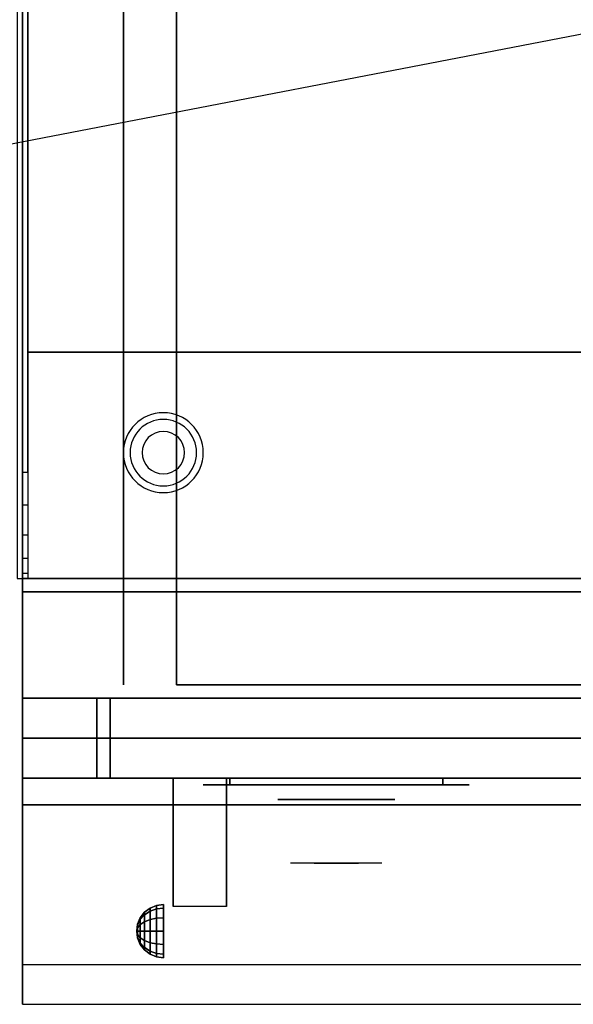
# Model space of a CAD drawing. Extents: x -96 to 96, y -18 to 18.
# Drawn here: x -12 to -2, y -18 to 0 of the extents above; entities that cross this region are included whole.
import ezdxf

# ---------------------------------------------------------------- set-up
doc = ezdxf.new("R2010")
doc.units = 0
doc.layers.get('DEFPOINTS').update_dxf_attribs({"linetype": 'CONTINUOUS'})
for name, color, linetype in [('3D', 254, 'CONTINUOUS'), ('3D-BLACK', 250, 'CONTINUOUS'), ('3D-CHROME', 254, 'CONTINUOUS'), ('3D-COLDROLL', 252, 'CONTINUOUS'), ('3D-FLAT', 7, 'CONTINUOUS'), ('3D-NON', 43, 'CONTINUOUS'), ('3D-VHC', 1, 'CONTINUOUS')]:
    doc.layers.add(name, color=color, linetype=linetype)

msp = doc.modelspace()

# ---------------------------------------------------------------- linework, layer by layer
at = {"layer": '3D'}
for centre, radius, start, end in [((-9.25, -8.135, 1.5), 0.75, 360, 180), ((-9.25, -8.135, 1.25), 0.625, 360, 180), ((-9.25, -8.135), 0.4, 360, 180), ((-9.25, -8.135, 1.5), 0.75, 180, 360), ((-9.25, -8.135, 1.25), 0.625, 180, 360), ((-9.25, -8.135), 0.4, 180, 360)]:
    msp.add_arc(centre, radius, start, end, dxfattribs=at)
at = {"layer": '3D', "extrusion": (1, 0, 0)}
msp.add_arc((-18.386, 19.744, -9.063), 4.902, 32.4662, 62.8207, dxfattribs=at)
at = {"layer": '3D'}
for points, invisible_edges in [([(-11.9, -8.5, 38.5), (-11.8, -8.5, 38.5), (-11.8, -9.118, 38.402), (-11.9, -9.118, 38.402)], 4), ([(-11.9, -9.118, 38.402), (-11.8, -9.118, 38.402), (-11.8, -9.676, 38.118), (-11.9, -9.676, 38.118)], 4), ([(-11.9, -9.676, 38.118), (-11.8, -9.676, 38.118), (-11.8, -10.118, 37.676), (-11.9, -10.118, 37.676)], 4), ([(-11.9, -10.118, 37.676), (-11.8, -10.118, 37.676), (-11.8, -10.402, 37.118), (-11.9, -10.402, 37.118)], 4), ([(23.9, -17.75, 36), (-11.9, -17.75, 36), (-11.9, -18.5, 35.25), (23.9, -18.5, 35.25)], 1)]:
    msp.add_3dface(points, dxfattribs=dict(at, invisible_edges=invisible_edges))
for points in [[(-11.9, -10.402, 37.118), (-11.8, -10.402, 37.118), (-11.8, -10.5, 36.5), (-11.9, -10.5, 36.5)], [(-9.5, -16.692, 24.25), (-9.379, -16.642, 24.25), (-9.379, -16.707, 24.009), (-9.5, -16.75, 24.033)], [(-9.5, -16.75, 24.467), (-9.379, -16.707, 24.491), (-9.379, -16.642, 24.25), (-9.5, -16.692, 24.25)], [(-9.379, -16.642, 24.25), (-9.25, -16.625, 24.25), (-9.25, -16.692, 24), (-9.379, -16.707, 24.009)], [(-9.379, -16.707, 24.491), (-9.25, -16.692, 24.5), (-9.25, -16.625, 24.25), (-9.379, -16.642, 24.25)], [(-9.683, -16.875, 24.25), (-9.604, -16.771, 24.25), (-9.604, -16.819, 24.073), (-9.683, -16.908, 24.125)], [(-9.683, -16.908, 24.375), (-9.604, -16.819, 24.427), (-9.604, -16.771, 24.25), (-9.683, -16.875, 24.25)], [(-9.683, -16.908, 24.125), (-9.604, -16.819, 24.073), (-9.604, -16.948, 23.944), (-9.683, -17, 24.033)], [(-9.683, -17, 24.467), (-9.604, -16.948, 24.556), (-9.604, -16.819, 24.427), (-9.683, -16.908, 24.375)], [(-9.604, -16.771, 24.25), (-9.5, -16.692, 24.25), (-9.5, -16.75, 24.033), (-9.604, -16.819, 24.073)], [(-9.604, -16.819, 24.427), (-9.5, -16.75, 24.467), (-9.5, -16.692, 24.25), (-9.604, -16.771, 24.25)], [(-9.604, -16.819, 24.073), (-9.5, -16.75, 24.033), (-9.5, -16.908, 23.875), (-9.604, -16.948, 23.944)], [(-9.604, -16.948, 24.556), (-9.5, -16.908, 24.625), (-9.5, -16.75, 24.467), (-9.604, -16.819, 24.427)], [(-9.5, -16.75, 24.033), (-9.379, -16.707, 24.009), (-9.379, -16.884, 23.832), (-9.5, -16.908, 23.875)], [(-9.5, -16.908, 24.625), (-9.379, -16.884, 24.668), (-9.379, -16.707, 24.491), (-9.5, -16.75, 24.467)], [(-9.379, -16.707, 24.009), (-9.25, -16.692, 24), (-9.25, -16.875, 23.817), (-9.379, -16.884, 23.832)], [(-9.379, -16.884, 24.668), (-9.25, -16.875, 24.683), (-9.25, -16.692, 24.5), (-9.379, -16.707, 24.491)], [(-9.75, -17.125, 24.25), (-9.733, -16.996, 24.25), (-9.733, -17.013, 24.185), (-9.75, -17.125, 24.25)], [(-9.75, -17.125, 24.25), (-9.733, -17.013, 24.315), (-9.733, -16.996, 24.25), (-9.75, -17.125, 24.25)], [(-9.75, -17.125, 24.25), (-9.733, -17.013, 24.185), (-9.733, -17.06, 24.138), (-9.75, -17.125, 24.25)], [(-9.75, -17.125, 24.25), (-9.733, -17.06, 24.362), (-9.733, -17.013, 24.315), (-9.75, -17.125, 24.25)], [(-9.733, -16.996, 24.25), (-9.683, -16.875, 24.25), (-9.683, -16.908, 24.125), (-9.733, -17.013, 24.185)], [(-9.733, -17.013, 24.315), (-9.683, -16.908, 24.375), (-9.683, -16.875, 24.25), (-9.733, -16.996, 24.25)], [(-9.733, -17.013, 24.185), (-9.683, -16.908, 24.125), (-9.683, -17, 24.033), (-9.733, -17.06, 24.138)], [(-9.733, -17.06, 24.362), (-9.683, -17, 24.467), (-9.683, -16.908, 24.375), (-9.733, -17.013, 24.315)], [(-9.733, -17.06, 24.138), (-9.683, -17, 24.033), (-9.683, -17.125, 24), (-9.733, -17.125, 24.121)], [(-9.733, -17.125, 24.379), (-9.683, -17.125, 24.5), (-9.683, -17, 24.467), (-9.733, -17.06, 24.362)], [(-9.683, -17, 24.033), (-9.604, -16.948, 23.944), (-9.604, -17.125, 23.896), (-9.683, -17.125, 24)], [(-9.683, -17.125, 24.5), (-9.604, -17.125, 24.604), (-9.604, -16.948, 24.556), (-9.683, -17, 24.467)], [(-9.604, -16.948, 23.944), (-9.5, -16.908, 23.875), (-9.5, -17.125, 23.817), (-9.604, -17.125, 23.896)], [(-9.604, -17.125, 24.604), (-9.5, -17.125, 24.683), (-9.5, -16.908, 24.625), (-9.604, -16.948, 24.556)], [(-9.5, -16.908, 23.875), (-9.379, -16.884, 23.832), (-9.379, -17.125, 23.767), (-9.5, -17.125, 23.817)], [(-9.5, -17.125, 24.683), (-9.379, -17.125, 24.733), (-9.379, -16.884, 24.668), (-9.5, -16.908, 24.625)], [(-9.379, -16.884, 23.832), (-9.25, -16.875, 23.817), (-9.25, -17.125, 23.75), (-9.379, -17.125, 23.767)], [(-9.379, -17.125, 24.733), (-9.25, -17.125, 24.75), (-9.25, -16.875, 24.683), (-9.379, -16.884, 24.668)], [(-9.75, -17.125, 24.25), (-9.733, -17.06, 24.138), (-9.733, -17.125, 24.121), (-9.75, -17.125, 24.25)], [(-9.75, -17.125, 24.25), (-9.733, -17.125, 24.379), (-9.733, -17.06, 24.362), (-9.75, -17.125, 24.25)], [(-9.75, -17.125, 24.25), (-9.733, -17.19, 24.362), (-9.733, -17.125, 24.379), (-9.75, -17.125, 24.25)], [(-9.75, -17.125, 24.25), (-9.733, -17.237, 24.315), (-9.733, -17.19, 24.362), (-9.75, -17.125, 24.25)], [(-9.75, -17.125, 24.25), (-9.733, -17.254, 24.25), (-9.733, -17.237, 24.315), (-9.75, -17.125, 24.25)], [(-9.75, -17.125, 24.25), (-9.733, -17.237, 24.185), (-9.733, -17.254, 24.25), (-9.75, -17.125, 24.25)], [(-9.75, -17.125, 24.25), (-9.733, -17.19, 24.138), (-9.733, -17.237, 24.185), (-9.75, -17.125, 24.25)], [(-9.75, -17.125, 24.25), (-9.733, -17.125, 24.121), (-9.733, -17.19, 24.138), (-9.75, -17.125, 24.25)], [(-9.733, -17.19, 24.362), (-9.683, -17.25, 24.467), (-9.683, -17.125, 24.5), (-9.733, -17.125, 24.379)], [(-9.733, -17.125, 24.121), (-9.683, -17.125, 24), (-9.683, -17.25, 24.033), (-9.733, -17.19, 24.138)], [(-9.733, -17.237, 24.315), (-9.683, -17.342, 24.375), (-9.683, -17.25, 24.467), (-9.733, -17.19, 24.362)], [(-9.733, -17.19, 24.138), (-9.683, -17.25, 24.033), (-9.683, -17.342, 24.125), (-9.733, -17.237, 24.185)], [(-9.683, -17.25, 24.467), (-9.604, -17.302, 24.556), (-9.604, -17.125, 24.604), (-9.683, -17.125, 24.5)], [(-9.683, -17.125, 24), (-9.604, -17.125, 23.896), (-9.604, -17.302, 23.944), (-9.683, -17.25, 24.033)], [(-9.604, -17.302, 24.556), (-9.5, -17.342, 24.625), (-9.5, -17.125, 24.683), (-9.604, -17.125, 24.604)], [(-9.604, -17.125, 23.896), (-9.5, -17.125, 23.817), (-9.5, -17.342, 23.875), (-9.604, -17.302, 23.944)], [(-9.5, -17.342, 24.625), (-9.379, -17.366, 24.668), (-9.379, -17.125, 24.733), (-9.5, -17.125, 24.683)], [(-9.5, -17.125, 23.817), (-9.379, -17.125, 23.767), (-9.379, -17.366, 23.832), (-9.5, -17.342, 23.875)], [(-9.379, -17.366, 24.668), (-9.25, -17.375, 24.683), (-9.25, -17.125, 24.75), (-9.379, -17.125, 24.733)], [(-9.379, -17.125, 23.767), (-9.25, -17.125, 23.75), (-9.25, -17.375, 23.817), (-9.379, -17.366, 23.832)], [(-9.733, -17.254, 24.25), (-9.683, -17.375, 24.25), (-9.683, -17.342, 24.375), (-9.733, -17.237, 24.315)], [(-9.733, -17.237, 24.185), (-9.683, -17.342, 24.125), (-9.683, -17.375, 24.25), (-9.733, -17.254, 24.25)], [(-9.683, -17.342, 24.375), (-9.604, -17.431, 24.427), (-9.604, -17.302, 24.556), (-9.683, -17.25, 24.467)], [(-9.683, -17.25, 24.033), (-9.604, -17.302, 23.944), (-9.604, -17.431, 24.073), (-9.683, -17.342, 24.125)], [(-9.683, -17.375, 24.25), (-9.604, -17.479, 24.25), (-9.604, -17.431, 24.427), (-9.683, -17.342, 24.375)], [(-9.683, -17.342, 24.125), (-9.604, -17.431, 24.073), (-9.604, -17.479, 24.25), (-9.683, -17.375, 24.25)], [(-9.604, -17.431, 24.427), (-9.5, -17.5, 24.467), (-9.5, -17.342, 24.625), (-9.604, -17.302, 24.556)], [(-9.604, -17.302, 23.944), (-9.5, -17.342, 23.875), (-9.5, -17.5, 24.033), (-9.604, -17.431, 24.073)], [(-9.5, -17.5, 24.467), (-9.379, -17.543, 24.491), (-9.379, -17.366, 24.668), (-9.5, -17.342, 24.625)], [(-9.5, -17.342, 23.875), (-9.379, -17.366, 23.832), (-9.379, -17.543, 24.009), (-9.5, -17.5, 24.033)], [(-9.379, -17.543, 24.491), (-9.25, -17.558, 24.5), (-9.25, -17.375, 24.683), (-9.379, -17.366, 24.668)], [(-9.379, -17.366, 23.832), (-9.25, -17.375, 23.817), (-9.25, -17.558, 24), (-9.379, -17.543, 24.009)], [(-9.604, -17.479, 24.25), (-9.5, -17.558, 24.25), (-9.5, -17.5, 24.467), (-9.604, -17.431, 24.427)], [(-9.604, -17.431, 24.073), (-9.5, -17.5, 24.033), (-9.5, -17.558, 24.25), (-9.604, -17.479, 24.25)], [(-9.5, -17.558, 24.25), (-9.379, -17.608, 24.25), (-9.379, -17.543, 24.491), (-9.5, -17.5, 24.467)], [(-9.5, -17.5, 24.033), (-9.379, -17.543, 24.009), (-9.379, -17.608, 24.25), (-9.5, -17.558, 24.25)], [(-9.379, -17.608, 24.25), (-9.25, -17.625, 24.25), (-9.25, -17.558, 24.5), (-9.379, -17.543, 24.491)], [(-9.379, -17.543, 24.009), (-9.25, -17.558, 24), (-9.25, -17.625, 24.25), (-9.379, -17.608, 24.25)]]:
    msp.add_3dface(points, dxfattribs=at)
at = {"layer": '3D-BLACK', "extrusion": (0, 1, 0)}
for centre, start, end in [((8, 30.5, -14.375), 270, 90), ((8, 30.5, -14.375), 270, 90), ((4, 30.5, -14.375), 90, 270), ((4, 30.5, -14.375), 90, 270)]:
    msp.add_arc(centre, 0.5, start, end, dxfattribs=at)
at = {"layer": '3D-BLACK', "invisible_edges": 15}
for points in [[(-3.5, -14.375, 30.5), (-3.567, -14.375, 30.25), (-8.433, -14.375, 30.25), (-8.5, -14.375, 30.5)], [(-3.567, -14.375, 30.75), (-3.5, -14.375, 30.5), (-8.5, -14.375, 30.5), (-8.433, -14.375, 30.75)], [(-3.5, -14.375, 30.5), (-3.567, -14.375, 30.25), (-8.433, -14.375, 30.25), (-8.5, -14.375, 30.5)], [(-3.567, -14.375, 30.75), (-3.5, -14.375, 30.5), (-8.5, -14.375, 30.5), (-8.433, -14.375, 30.75)], [(-3.567, -14.375, 30.25), (-3.75, -14.375, 30.067), (-8.25, -14.375, 30.067), (-8.433, -14.375, 30.25)], [(-3.75, -14.375, 30.933), (-3.567, -14.375, 30.75), (-8.433, -14.375, 30.75), (-8.25, -14.375, 30.933)], [(-3.567, -14.375, 30.25), (-3.75, -14.375, 30.067), (-8.25, -14.375, 30.067), (-8.433, -14.375, 30.25)], [(-3.75, -14.375, 30.933), (-3.567, -14.375, 30.75), (-8.433, -14.375, 30.75), (-8.25, -14.375, 30.933)], [(-3.75, -14.375, 30.067), (-4, -14.375, 30), (-8, -14.375, 30), (-8.25, -14.375, 30.067)], [(-4, -14.375, 31), (-3.75, -14.375, 30.933), (-8.25, -14.375, 30.933), (-8, -14.375, 31)], [(-3.75, -14.375, 30.067), (-4, -14.375, 30), (-8, -14.375, 30), (-8.25, -14.375, 30.067)], [(-4, -14.375, 31), (-3.75, -14.375, 30.933), (-8.25, -14.375, 30.933), (-8, -14.375, 31)]]:
    msp.add_3dface(points, dxfattribs=at)
at = {"layer": '3D-BLACK'}
for points in [[(-4, -14.375, 30), (-4, -14.25, 30), (-8, -14.25, 30), (-8, -14.375, 30)], [(-8, -14.375, 31), (-8, -14.25, 31), (-4, -14.25, 31), (-4, -14.375, 31)], [(-4, -14.375, 30), (-4, -14.25, 30), (-8, -14.25, 30), (-8, -14.375, 30)], [(-8, -14.375, 31), (-8, -14.25, 31), (-4, -14.25, 31), (-4, -14.375, 31)]]:
    msp.add_3dface(points, dxfattribs=at)
at = {"layer": '3D-CHROME', "extrusion": (0, -1, 0)}
msp.add_circle((-6, 30.5, 14.65), 1.1, dxfattribs=at)
for centre, radius, start, end in [((-6, 30.5, 14.375), 0.2, 180, 0), ((-6, 30.5, 14.375), 0.2, 0, 180), ((-6, 30.5, 14.375), 0.2, 180, 0), ((-6, 30.5, 14.375), 0.2, 0, 180), ((-6, 30.5, 14.65), 1.1, 112.2526, 218.6926), ((-6, 30.5, 14.65), 1.1, 321.3074, 67.7474)]:
    msp.add_arc(centre, radius, start, end, dxfattribs=at)
at = {"layer": '3D-CHROME', "extrusion": (0, 1, 0)}
for centre, radius, start, end in [((6, 30.5, -15.85), 1.1, 218.6926, 321.3074), ((7.177, 30.805, -15.85), 1.042, 136.8322, 252.2226), ((6, 30.5, -15.85), 1.1, 218.6926, 321.3074), ((7.177, 30.805, -15.85), 1.042, 136.8322, 252.2226), ((6, 30.5, -15.85), 1.1, 67.7474, 112.2526), ((6, 30.5, -15.85), 1.1, 67.7474, 112.2526), ((4.823, 30.805, -15.85), 1.042, 287.7774, 43.1678), ((4.823, 30.805, -15.85), 1.042, 287.7774, 43.1678)]:
    msp.add_arc(centre, radius, start, end, dxfattribs=at)
at = {"layer": '3D-CHROME', "invisible_edges": 15}
for points in [[(-6.31, -15.25, 30.226), (-6.549, -15.25, 29.973), (-7.027, -15.25, 30.107), (-7.098, -15.25, 30.438)], [(-6.168, -15.25, 30.543), (-6.31, -15.25, 30.226), (-7.098, -15.25, 30.438), (-7.065, -15.25, 30.776)], [(-6.138, -15.25, 30.89), (-6.168, -15.25, 30.543), (-7.065, -15.25, 30.776), (-6.93, -15.25, 31.087)], [(-6.549, -15.25, 29.973), (-6.859, -15.25, 29.812), (-6.859, -15.25, 29.812), (-7.027, -15.25, 30.107)], [(-6.224, -15.25, 31.228), (-6.138, -15.25, 30.89), (-6.93, -15.25, 31.087), (-6.707, -15.25, 31.343)], [(-6.417, -15.25, 31.518), (-6.224, -15.25, 31.228), (-6.707, -15.25, 31.343), (-6.417, -15.25, 31.518)], [(-5.862, -15.25, 30.89), (-5.832, -15.25, 30.543), (-4.935, -15.25, 30.776), (-5.07, -15.25, 31.087)], [(-5.776, -15.25, 31.228), (-5.862, -15.25, 30.89), (-5.07, -15.25, 31.087), (-5.293, -15.25, 31.343)], [(-5.832, -15.25, 30.543), (-5.69, -15.25, 30.226), (-4.902, -15.25, 30.438), (-4.935, -15.25, 30.776)], [(-5.583, -15.25, 31.518), (-5.776, -15.25, 31.228), (-5.293, -15.25, 31.343), (-5.583, -15.25, 31.518)], [(-5.69, -15.25, 30.226), (-5.451, -15.25, 29.973), (-4.973, -15.25, 30.107), (-4.902, -15.25, 30.438)], [(-5.451, -15.25, 29.973), (-5.141, -15.25, 29.812), (-5.141, -15.25, 29.812), (-4.973, -15.25, 30.107)], [(-6.515, -15.85, 29.641), (-6.736, -15.85, 29.86), (-6.859, -15.85, 29.812), (-6.618, -15.85, 29.59)], [(-6.358, -15.85, 29.77), (-6.618, -15.85, 29.59), (-6.859, -15.85, 29.812), (-6.549, -15.85, 29.973)], [(-6.418, -15.85, 29.712), (-6.621, -15.85, 29.923), (-6.736, -15.85, 29.86), (-6.515, -15.85, 29.641)], [(-6.329, -15.85, 29.802), (-6.515, -15.85, 30), (-6.621, -15.85, 29.923), (-6.418, -15.85, 29.712)], [(-6.265, -15.85, 29.501), (-6.515, -15.85, 29.641), (-6.618, -15.85, 29.59), (-6.323, -15.85, 29.449)], [(-6.177, -15.85, 29.641), (-6.323, -15.85, 29.449), (-6.618, -15.85, 29.59), (-6.358, -15.85, 29.77)], [(-6.162, -15.85, 30.073), (-6.358, -15.85, 29.77), (-6.549, -15.85, 29.973), (-6.31, -15.85, 30.226)], [(-6.211, -15.85, 29.578), (-6.418, -15.85, 29.712), (-6.515, -15.85, 29.641), (-6.265, -15.85, 29.501)], [(-6.25, -15.85, 29.909), (-6.419, -15.85, 30.089), (-6.515, -15.85, 30), (-6.329, -15.85, 29.802)], [(-6.182, -15.85, 30.03), (-6.335, -15.85, 30.19), (-6.419, -15.85, 30.089), (-6.25, -15.85, 29.909)], [(-6.161, -15.85, 29.676), (-6.329, -15.85, 29.802), (-6.418, -15.85, 29.712), (-6.211, -15.85, 29.578)], [(-6.282, -15.85, 31.563), (-6.417, -15.85, 31.518), (-6.333, -15.85, 31.417), (-6.21, -15.85, 31.459)], [(-6.282, -15.85, 31.563), (-6.115, -15.85, 31.253), (-6.224, -15.85, 31.228), (-6.417, -15.85, 31.518)], [(-6.068, -15.85, 29.975), (-6.177, -15.85, 29.641), (-6.358, -15.85, 29.77), (-6.162, -15.85, 30.073)], [(-6.125, -15.85, 30.163), (-6.265, -15.85, 30.3), (-6.335, -15.85, 30.19), (-6.182, -15.85, 30.03)], [(-6.21, -15.85, 31.459), (-6.333, -15.85, 31.417), (-6.263, -15.85, 31.306), (-6.149, -15.85, 31.34)], [(-6.117, -15.85, 29.794), (-6.25, -15.85, 29.909), (-6.329, -15.85, 29.802), (-6.161, -15.85, 29.676)], [(-6, -15.85, 29.453), (-6.265, -15.85, 29.501), (-6.323, -15.85, 29.449), (-6, -15.85, 29.4)], [(-6, -15.85, 29.597), (-6, -15.85, 29.4), (-6.323, -15.85, 29.449), (-6.177, -15.85, 29.641)], [(-6.05, -15.85, 30.455), (-6.162, -15.85, 30.073), (-6.31, -15.85, 30.226), (-6.168, -15.85, 30.543)], [(-6.142, -15.85, 31.591), (-6.282, -15.85, 31.563), (-6.21, -15.85, 31.459), (-6.101, -15.85, 31.485)], [(-6.142, -15.85, 31.591), (-6.047, -15.85, 31.268), (-6.115, -15.85, 31.253), (-6.282, -15.85, 31.563)], [(-6, -15.85, 29.532), (-6.211, -15.85, 29.578), (-6.265, -15.85, 29.501), (-6, -15.85, 29.453)], [(-6.081, -15.85, 30.306), (-6.209, -15.85, 30.419), (-6.265, -15.85, 30.3), (-6.125, -15.85, 30.163)], [(-6.149, -15.85, 31.34), (-6.263, -15.85, 31.306), (-6.207, -15.85, 31.188), (-6.1, -15.85, 31.208)], [(-6.079, -15.85, 29.927), (-6.182, -15.85, 30.03), (-6.25, -15.85, 29.909), (-6.117, -15.85, 29.794)], [(-6.115, -15.85, 31.253), (-6.034, -15.85, 30.866), (-6.138, -15.85, 30.89), (-6.224, -15.85, 31.228)], [(-6, -15.85, 29.633), (-6.161, -15.85, 29.676), (-6.211, -15.85, 29.578), (-6, -15.85, 29.532)], [(-6.101, -15.85, 31.485), (-6.21, -15.85, 31.459), (-6.149, -15.85, 31.34), (-6.067, -15.85, 31.36)], [(-6.05, -15.85, 30.455), (-6.168, -15.85, 30.543), (-6.209, -15.85, 30.419), (-6.081, -15.85, 30.306)], [(-6.1, -15.85, 31.208), (-6.207, -15.85, 31.188), (-6.167, -15.85, 31.063), (-6.063, -15.85, 31.066)], [(-6.047, -15.85, 30.075), (-6.125, -15.85, 30.163), (-6.182, -15.85, 30.03), (-6.079, -15.85, 29.927)], [(-6, -15.85, 29.941), (-6, -15.85, 29.597), (-6.177, -15.85, 29.641), (-6.068, -15.85, 29.975)], [(-6.032, -15.85, 30.609), (-6.143, -15.85, 30.672), (-6.168, -15.85, 30.543), (-6.05, -15.85, 30.455)], [(-6.034, -15.85, 30.866), (-6.05, -15.85, 30.455), (-6.168, -15.85, 30.543), (-6.138, -15.85, 30.89)], [(-6.063, -15.85, 31.066), (-6.167, -15.85, 31.063), (-6.142, -15.85, 30.934), (-6.039, -15.85, 30.917)], [(-6.007, -15.85, 30.398), (-6.068, -15.85, 29.975), (-6.162, -15.85, 30.073), (-6.05, -15.85, 30.455)], [(-6, -15.85, 29.754), (-6.117, -15.85, 29.794), (-6.161, -15.85, 29.676), (-6, -15.85, 29.633)], [(-6.067, -15.85, 31.36), (-6.149, -15.85, 31.34), (-6.1, -15.85, 31.208), (-6.038, -15.85, 31.22)], [(-6.029, -15.85, 30.764), (-6.134, -15.85, 30.803), (-6.143, -15.85, 30.672), (-6.032, -15.85, 30.609)], [(-6.039, -15.85, 30.917), (-6.142, -15.85, 30.934), (-6.134, -15.85, 30.803), (-6.029, -15.85, 30.764)], [(-6, -15.85, 31.6), (-6.142, -15.85, 31.591), (-6.101, -15.85, 31.485), (-6, -15.85, 31.493)], [(-6, -15.85, 31.6), (-6, -15.85, 31.273), (-6.047, -15.85, 31.268), (-6.142, -15.85, 31.591)], [(-6.023, -15.85, 30.233), (-6.081, -15.85, 30.306), (-6.125, -15.85, 30.163), (-6.047, -15.85, 30.075)], [(-6, -15.85, 29.892), (-6.079, -15.85, 29.927), (-6.117, -15.85, 29.794), (-6, -15.85, 29.754)], [(-6.047, -15.85, 31.268), (-6, -15.85, 30.85), (-6.034, -15.85, 30.866), (-6.115, -15.85, 31.253)], [(-6, -15.85, 31.493), (-6.101, -15.85, 31.485), (-6.067, -15.85, 31.36), (-6, -15.85, 31.367)], [(-6.038, -15.85, 31.22), (-6.1, -15.85, 31.208), (-6.063, -15.85, 31.066), (-6.017, -15.85, 31.067)], [(-6.007, -15.85, 30.398), (-6.05, -15.85, 30.455), (-6.081, -15.85, 30.306), (-6.023, -15.85, 30.233)], [(-6, -15.85, 30.044), (-6.047, -15.85, 30.075), (-6.079, -15.85, 29.927), (-6, -15.85, 29.892)], [(-6, -15.85, 30.378), (-6, -15.85, 29.941), (-6.068, -15.85, 29.975), (-6.007, -15.85, 30.398)], [(-6, -15.85, 31.367), (-6.067, -15.85, 31.36), (-6.038, -15.85, 31.22), (-6, -15.85, 31.224)], [(-6.017, -15.85, 31.067), (-6.063, -15.85, 31.066), (-6.039, -15.85, 30.917), (-6.003, -15.85, 30.905)], [(-5.998, -15.85, 30.567), (-6.032, -15.85, 30.609), (-6.05, -15.85, 30.455), (-6.007, -15.85, 30.398)], [(-6, -15.85, 30.85), (-6.007, -15.85, 30.398), (-6.05, -15.85, 30.455), (-6.034, -15.85, 30.866)], [(-6, -15.85, 30.208), (-6.023, -15.85, 30.233), (-6.047, -15.85, 30.075), (-6, -15.85, 30.044)], [(-6, -15.85, 31.273), (-6, -15.85, 30.844), (-6, -15.85, 30.85), (-6.047, -15.85, 31.268)], [(-6.003, -15.85, 30.905), (-6.039, -15.85, 30.917), (-6.029, -15.85, 30.764), (-5.996, -15.85, 30.738)], [(-6, -15.85, 31.224), (-6.038, -15.85, 31.22), (-6.017, -15.85, 31.067), (-6, -15.85, 31.067)], [(-5.996, -15.85, 30.738), (-6.029, -15.85, 30.764), (-6.032, -15.85, 30.609), (-5.998, -15.85, 30.567)], [(-6, -15.85, 30.378), (-6.007, -15.85, 30.398), (-6.023, -15.85, 30.233), (-6, -15.85, 30.208)], [(-6, -15.85, 31.067), (-6.017, -15.85, 31.067), (-6.003, -15.85, 30.905), (-6, -15.85, 30.901)], [(-6, -15.85, 30.553), (-5.998, -15.85, 30.567), (-6.007, -15.85, 30.398), (-6, -15.85, 30.378)], [(-6, -15.85, 30.844), (-6, -15.85, 30.378), (-6.007, -15.85, 30.398), (-6, -15.85, 30.85)], [(-6.004, -15.85, 30.738), (-6, -15.85, 30.729), (-6, -15.85, 30.553), (-6.002, -15.85, 30.567)], [(-5.971, -15.85, 30.764), (-6.004, -15.85, 30.738), (-6.002, -15.85, 30.567), (-5.968, -15.85, 30.609)], [(-5.997, -15.85, 30.905), (-6, -15.85, 30.901), (-6, -15.85, 30.729), (-6.004, -15.85, 30.738)], [(-5.961, -15.85, 30.917), (-5.997, -15.85, 30.905), (-6.004, -15.85, 30.738), (-5.971, -15.85, 30.764)], [(-6, -15.85, 30.901), (-6.003, -15.85, 30.905), (-5.996, -15.85, 30.738), (-6, -15.85, 30.729)], [(-6.002, -15.85, 30.567), (-6, -15.85, 30.553), (-6, -15.85, 30.378), (-5.993, -15.85, 30.398)], [(-5.968, -15.85, 30.609), (-6.002, -15.85, 30.567), (-5.993, -15.85, 30.398), (-5.95, -15.85, 30.455)], [(-5.735, -15.85, 29.501), (-6, -15.85, 29.453), (-6, -15.85, 29.4), (-5.677, -15.85, 29.449)], [(-5.789, -15.85, 29.578), (-6, -15.85, 29.532), (-6, -15.85, 29.453), (-5.735, -15.85, 29.501)], [(-5.839, -15.85, 29.676), (-6, -15.85, 29.633), (-6, -15.85, 29.532), (-5.789, -15.85, 29.578)], [(-5.883, -15.85, 29.794), (-6, -15.85, 29.754), (-6, -15.85, 29.633), (-5.839, -15.85, 29.676)], [(-5.921, -15.85, 29.927), (-6, -15.85, 29.892), (-6, -15.85, 29.754), (-5.883, -15.85, 29.794)], [(-5.953, -15.85, 30.075), (-6, -15.85, 30.044), (-6, -15.85, 29.892), (-5.921, -15.85, 29.927)], [(-5.977, -15.85, 30.233), (-6, -15.85, 30.208), (-6, -15.85, 30.044), (-5.953, -15.85, 30.075)], [(-5.993, -15.85, 30.398), (-6, -15.85, 30.378), (-6, -15.85, 30.208), (-5.977, -15.85, 30.233)], [(-6, -15.85, 30.729), (-5.996, -15.85, 30.738), (-5.998, -15.85, 30.567), (-6, -15.85, 30.553)], [(-5.983, -15.85, 31.067), (-6, -15.85, 31.067), (-6, -15.85, 30.901), (-5.997, -15.85, 30.905)], [(-5.962, -15.85, 31.22), (-6, -15.85, 31.224), (-6, -15.85, 31.067), (-5.983, -15.85, 31.067)], [(-5.933, -15.85, 31.36), (-6, -15.85, 31.367), (-6, -15.85, 31.224), (-5.962, -15.85, 31.22)], [(-5.899, -15.85, 31.485), (-6, -15.85, 31.493), (-6, -15.85, 31.367), (-5.933, -15.85, 31.36)], [(-5.858, -15.85, 31.591), (-6, -15.85, 31.6), (-6, -15.85, 31.493), (-5.899, -15.85, 31.485)], [(-5.823, -15.85, 29.641), (-5.677, -15.85, 29.449), (-6, -15.85, 29.4), (-6, -15.85, 29.597)], [(-5.932, -15.85, 29.975), (-5.823, -15.85, 29.641), (-6, -15.85, 29.597), (-6, -15.85, 29.941)], [(-5.993, -15.85, 30.398), (-5.932, -15.85, 29.975), (-6, -15.85, 29.941), (-6, -15.85, 30.378)], [(-6, -15.85, 30.85), (-5.993, -15.85, 30.398), (-6, -15.85, 30.378), (-6, -15.85, 30.844)], [(-5.953, -15.85, 31.268), (-6, -15.85, 30.85), (-6, -15.85, 30.844), (-6, -15.85, 31.273)], [(-5.858, -15.85, 31.591), (-5.953, -15.85, 31.268), (-6, -15.85, 31.273), (-6, -15.85, 31.6)], [(-5.966, -15.85, 30.866), (-5.95, -15.85, 30.455), (-5.993, -15.85, 30.398), (-6, -15.85, 30.85)], [(-5.885, -15.85, 31.253), (-5.966, -15.85, 30.866), (-6, -15.85, 30.85), (-5.953, -15.85, 31.268)], [(-5.937, -15.85, 31.066), (-5.983, -15.85, 31.067), (-5.997, -15.85, 30.905), (-5.961, -15.85, 30.917)], [(-5.95, -15.85, 30.455), (-5.993, -15.85, 30.398), (-5.977, -15.85, 30.233), (-5.919, -15.85, 30.306)], [(-5.95, -15.85, 30.455), (-5.838, -15.85, 30.073), (-5.932, -15.85, 29.975), (-5.993, -15.85, 30.398)], [(-5.9, -15.85, 31.208), (-5.962, -15.85, 31.22), (-5.983, -15.85, 31.067), (-5.937, -15.85, 31.066)], [(-5.919, -15.85, 30.306), (-5.977, -15.85, 30.233), (-5.953, -15.85, 30.075), (-5.875, -15.85, 30.163)], [(-5.866, -15.85, 30.803), (-5.971, -15.85, 30.764), (-5.968, -15.85, 30.609), (-5.857, -15.85, 30.672)], [(-5.858, -15.85, 30.934), (-5.961, -15.85, 30.917), (-5.971, -15.85, 30.764), (-5.866, -15.85, 30.803)], [(-5.857, -15.85, 30.672), (-5.968, -15.85, 30.609), (-5.95, -15.85, 30.455), (-5.832, -15.85, 30.543)], [(-5.862, -15.85, 30.89), (-5.832, -15.85, 30.543), (-5.95, -15.85, 30.455), (-5.966, -15.85, 30.866)], [(-5.776, -15.85, 31.228), (-5.862, -15.85, 30.89), (-5.966, -15.85, 30.866), (-5.885, -15.85, 31.253)], [(-5.851, -15.85, 31.34), (-5.933, -15.85, 31.36), (-5.962, -15.85, 31.22), (-5.9, -15.85, 31.208)], [(-5.833, -15.85, 31.063), (-5.937, -15.85, 31.066), (-5.961, -15.85, 30.917), (-5.858, -15.85, 30.934)], [(-5.875, -15.85, 30.163), (-5.953, -15.85, 30.075), (-5.921, -15.85, 29.927), (-5.818, -15.85, 30.03)], [(-5.718, -15.85, 31.563), (-5.885, -15.85, 31.253), (-5.953, -15.85, 31.268), (-5.858, -15.85, 31.591)], [(-5.832, -15.85, 30.543), (-5.95, -15.85, 30.455), (-5.919, -15.85, 30.306), (-5.791, -15.85, 30.419)], [(-5.832, -15.85, 30.543), (-5.69, -15.85, 30.226), (-5.838, -15.85, 30.073), (-5.95, -15.85, 30.455)], [(-5.793, -15.85, 31.188), (-5.9, -15.85, 31.208), (-5.937, -15.85, 31.066), (-5.833, -15.85, 31.063)], [(-5.79, -15.85, 31.459), (-5.899, -15.85, 31.485), (-5.933, -15.85, 31.36), (-5.851, -15.85, 31.34)], [(-5.838, -15.85, 30.073), (-5.642, -15.85, 29.77), (-5.823, -15.85, 29.641), (-5.932, -15.85, 29.975)], [(-5.818, -15.85, 30.03), (-5.921, -15.85, 29.927), (-5.883, -15.85, 29.794), (-5.75, -15.85, 29.909)], [(-5.791, -15.85, 30.419), (-5.919, -15.85, 30.306), (-5.875, -15.85, 30.163), (-5.735, -15.85, 30.3)], [(-5.737, -15.85, 31.306), (-5.851, -15.85, 31.34), (-5.9, -15.85, 31.208), (-5.793, -15.85, 31.188)], [(-5.718, -15.85, 31.563), (-5.858, -15.85, 31.591), (-5.899, -15.85, 31.485), (-5.79, -15.85, 31.459)], [(-5.583, -15.85, 31.518), (-5.776, -15.85, 31.228), (-5.885, -15.85, 31.253), (-5.718, -15.85, 31.563)], [(-5.75, -15.85, 29.909), (-5.883, -15.85, 29.794), (-5.839, -15.85, 29.676), (-5.671, -15.85, 29.802)], [(-5.735, -15.85, 30.3), (-5.875, -15.85, 30.163), (-5.818, -15.85, 30.03), (-5.665, -15.85, 30.19)], [(-5.667, -15.85, 31.417), (-5.79, -15.85, 31.459), (-5.851, -15.85, 31.34), (-5.737, -15.85, 31.306)], [(-5.671, -15.85, 29.802), (-5.839, -15.85, 29.676), (-5.789, -15.85, 29.578), (-5.582, -15.85, 29.712)], [(-5.69, -15.85, 30.226), (-5.451, -15.85, 29.973), (-5.642, -15.85, 29.77), (-5.838, -15.85, 30.073)], [(-5.642, -15.85, 29.77), (-5.382, -15.85, 29.59), (-5.677, -15.85, 29.449), (-5.823, -15.85, 29.641)], [(-5.665, -15.85, 30.19), (-5.818, -15.85, 30.03), (-5.75, -15.85, 29.909), (-5.581, -15.85, 30.089)], [(-5.583, -15.85, 31.518), (-5.718, -15.85, 31.563), (-5.79, -15.85, 31.459), (-5.667, -15.85, 31.417)], [(-5.582, -15.85, 29.712), (-5.789, -15.85, 29.578), (-5.735, -15.85, 29.501), (-5.485, -15.85, 29.641)], [(-5.581, -15.85, 30.089), (-5.75, -15.85, 29.909), (-5.671, -15.85, 29.802), (-5.485, -15.85, 30)], [(-5.485, -15.85, 29.641), (-5.735, -15.85, 29.501), (-5.677, -15.85, 29.449), (-5.382, -15.85, 29.59)], [(-5.485, -15.85, 30), (-5.671, -15.85, 29.802), (-5.582, -15.85, 29.712), (-5.379, -15.85, 29.923)], [(-5.451, -15.85, 29.973), (-5.141, -15.85, 29.812), (-5.382, -15.85, 29.59), (-5.642, -15.85, 29.77)], [(-5.379, -15.85, 29.923), (-5.582, -15.85, 29.712), (-5.485, -15.85, 29.641), (-5.264, -15.85, 29.86)], [(-5.264, -15.85, 29.86), (-5.485, -15.85, 29.641), (-5.382, -15.85, 29.59), (-5.141, -15.85, 29.812)]]:
    msp.add_3dface(points, dxfattribs=at)
at = {"layer": '3D-COLDROLL'}
for points in [[(-11.8, 16.3, 35), (-11.8, -6.25, 35), (-11.8, -6.25, 36), (-11.8, 16.3, 36)], [(23.8, 16.3, 36), (-11.8, 16.3, 36), (-11.8, -6.25, 36), (23.8, -6.25, 36)], [(23.8, 16.3, 35), (-11.8, 16.3, 35), (-11.8, -6.25, 35), (23.8, -6.25, 35)], [(23.8, -6.25, 35), (-11.8, -6.25, 35), (-11.8, -6.25, 36), (23.8, -6.25, 36)]]:
    msp.add_3dface(points, dxfattribs=at)
at = {"layer": '3D-FLAT'}
for points in [[(24, 16.5, 35), (-12, 16.5, 35), (-12, -10.5, 35), (24, -10.5, 35)], [(-11.9, -12.75, 26.8), (23.9, -12.75, 26.8), (23.9, 16.4, 26.8), (-11.9, 16.4, 26.8)], [(-11.9, -12.75, 6), (23.9, -12.75, 6), (23.9, 16.4, 6), (-11.9, 16.4, 6)], [(18, 12.5, 25), (18, -12.5, 25), (-9, -12.5, 25), (-9, 12.5, 25)], [(-9, 12.5, 11), (-9, -12.5, 11), (18, -12.5, 11), (18, 12.5, 11)], [(23.9, -10.75, 27), (-11.9, -10.75, 27), (-11.9, -13.5, 27), (23.9, -13.5, 27)], [(-9.063, -14.25, 24.438), (-8.063, -14.25, 24.438), (-8.063, -16.661, 24.438), (-9.063, -16.661, 24.438)]]:
    msp.add_3dface(points, dxfattribs=at)
for points, invisible_edges in [([(-11.9, -8.5, 38.5), (-11.8, -8.5, 38.5), (-11.8, 16.4, 38.5), (-11.9, 16.4, 38.5)], 1), ([(-11.9, 16.4, 35), (-11.8, 16.4, 35), (-11.8, -10.5, 35), (-11.9, -10.5, 35)], 4), ([(-11.9, -8.5, 38.5), (-11.8, -8.5, 38.5), (-11.8, -8.5, 38.5), (-11.9, -8.5, 38.5)], 5), ([(23.9, -10.5, 36), (-11.9, -10.5, 36), (-11.9, -17.75, 36), (23.9, -17.75, 36)], 1), ([(23.9, -18.5, 34.5), (-11.9, -18.5, 34.5), (-11.9, -10.5, 34.5), (23.9, -10.5, 34.5)], 5)]:
    msp.add_3dface(points, dxfattribs=dict(at, invisible_edges=invisible_edges))
at = {"layer": '3D-NON'}
for points in [[(-11.9, 18.4, 27), (-11.9, 18.4, 35), (-11.9, -10.5, 35), (-11.9, -10.5, 27)], [(-11.9, -12.75, 6), (-11.9, 16.4, 6), (-11.9, 16.4, 26.8), (-11.9, -12.75, 26.8)], [(-10, 12.5, 24), (-10, -12.5, 24), (-10, -12.5, 12), (-10, 12.5, 12)], [(23.9, -10.5, 27), (23.9, -10.5, 35), (-11.9, -10.5, 35), (-11.9, -10.5, 27)], [(23.9, -10.5, 34.5), (-11.9, -10.5, 34.5), (-11.9, -10.5, 36), (23.9, -10.5, 36)], [(-11.8, -10.5, 35), (-11.8, -10.5, 36), (23.8, -10.5, 36), (23.8, -10.5, 35)], [(23.9, -10.75, 35.75), (-11.9, -10.75, 35.75), (-11.9, -10.75, 27), (23.9, -10.75, 27)], [(-11.9, -12.75, 6), (23.9, -12.75, 6), (23.9, -12.75, 26.8), (-11.9, -12.75, 26.8)], [(-11.9, -12.75, 25.5), (-11.9, -12.75, 26.5), (-10.5, -12.75, 26.5), (-10.5, -12.75, 25.5)], [(-11.9, -12.75, 10.5), (-11.9, -12.75, 25.5), (-10.5, -12.75, 25.5), (-10.5, -12.75, 10.5)], [(-11.9, -12.75, 9.5), (-11.9, -12.75, 10), (23.9, -12.75, 10), (23.9, -12.75, 9.5)], [(-11.9, -12.75, 6), (-11.9, -12.75, 9.5), (23.9, -12.75, 9.5), (23.9, -12.75, 6)], [(-10.25, -12.75, 25.5), (-10.25, -12.75, 26.5), (19.25, -12.75, 26.5), (19.25, -12.75, 25.5)], [(-10.25, -12.75, 10.5), (-10.25, -12.75, 25.5), (19.25, -12.75, 25.5), (19.25, -12.75, 10.5)], [(-9.063, -14.645, 23.307), (-9.063, -14.634, 22.898), (-9.063, -14.25, 22.375), (-9.063, -14.25, 22.891)], [(-9.063, -14.676, 23.668), (-9.063, -14.645, 23.307), (-9.063, -14.25, 22.891), (-9.063, -14.25, 23.406)], [(-9.063, -14.71, 24.029), (-9.063, -14.676, 23.668), (-9.063, -14.25, 23.406), (-9.063, -14.25, 23.922)], [(-9.063, -14.728, 24.438), (-9.063, -14.71, 24.029), (-9.063, -14.25, 23.922), (-9.063, -14.25, 24.438)], [(-8.063, -14.645, 23.307), (-8.063, -14.634, 22.898), (-8.063, -14.25, 22.375), (-8.063, -14.25, 22.891)], [(-8.063, -14.676, 23.668), (-8.063, -14.645, 23.307), (-8.063, -14.25, 22.891), (-8.063, -14.25, 23.406)], [(-8.063, -14.71, 24.029), (-8.063, -14.676, 23.668), (-8.063, -14.25, 23.406), (-8.063, -14.25, 23.922)], [(-8.063, -14.728, 24.438), (-8.063, -14.71, 24.029), (-8.063, -14.25, 23.922), (-8.063, -14.25, 24.438)], [(-9.063, -15.092, 23.646), (-9.063, -15.083, 23.366), (-9.063, -14.634, 22.898), (-9.063, -14.645, 23.307)], [(-9.063, -15.13, 23.902), (-9.063, -15.092, 23.646), (-9.063, -14.645, 23.307), (-9.063, -14.676, 23.668)], [(-9.063, -15.175, 24.159), (-9.063, -15.13, 23.902), (-9.063, -14.676, 23.668), (-9.063, -14.71, 24.029)], [(-9.063, -15.206, 24.438), (-9.063, -15.175, 24.159), (-9.063, -14.71, 24.029), (-9.063, -14.728, 24.438)], [(-8.063, -15.092, 23.646), (-8.063, -15.083, 23.366), (-8.063, -14.634, 22.898), (-8.063, -14.645, 23.307)], [(-8.063, -15.13, 23.902), (-8.063, -15.092, 23.646), (-8.063, -14.645, 23.307), (-8.063, -14.676, 23.668)], [(-8.063, -15.175, 24.159), (-8.063, -15.13, 23.902), (-8.063, -14.676, 23.668), (-8.063, -14.71, 24.029)], [(-8.063, -15.206, 24.438), (-8.063, -15.175, 24.159), (-8.063, -14.71, 24.029), (-8.063, -14.728, 24.438)], [(-9.063, -15.588, 23.931), (-9.063, -15.59, 23.77), (-9.063, -15.083, 23.366), (-9.063, -15.092, 23.646)], [(-9.063, -15.613, 24.105), (-9.063, -15.588, 23.931), (-9.063, -15.092, 23.646), (-9.063, -15.13, 23.902)], [(-9.063, -15.65, 24.279), (-9.063, -15.613, 24.105), (-9.063, -15.13, 23.902), (-9.063, -15.175, 24.159)], [(-8.063, -15.588, 23.931), (-8.063, -15.59, 23.77), (-8.063, -15.083, 23.366), (-8.063, -15.092, 23.646)], [(-8.063, -15.613, 24.105), (-8.063, -15.588, 23.931), (-8.063, -15.092, 23.646), (-8.063, -15.13, 23.902)], [(-8.063, -15.65, 24.279), (-8.063, -15.613, 24.105), (-8.063, -15.13, 23.902), (-8.063, -15.175, 24.159)], [(-9.063, -15.684, 24.437), (-9.063, -15.65, 24.279), (-9.063, -15.175, 24.159), (-9.063, -15.206, 24.438)], [(-8.063, -15.684, 24.437), (-8.063, -15.65, 24.279), (-8.063, -15.175, 24.159), (-8.063, -15.206, 24.438)], [(-9.063, -16.629, 24.187), (-9.063, -16.647, 24.104), (-9.063, -15.59, 23.77), (-9.063, -15.588, 23.931)], [(-9.063, -16.625, 24.272), (-9.063, -16.629, 24.187), (-9.063, -15.588, 23.931), (-9.063, -15.613, 24.105)], [(-9.063, -16.636, 24.356), (-9.063, -16.625, 24.272), (-9.063, -15.613, 24.105), (-9.063, -15.65, 24.279)], [(-9.063, -16.661, 24.437), (-9.063, -16.636, 24.356), (-9.063, -15.65, 24.279), (-9.063, -15.684, 24.437)], [(-8.063, -16.629, 24.187), (-8.063, -16.647, 24.104), (-8.063, -15.59, 23.77), (-8.063, -15.588, 23.931)], [(-8.063, -16.625, 24.272), (-8.063, -16.629, 24.187), (-8.063, -15.588, 23.931), (-8.063, -15.613, 24.105)], [(-8.063, -16.636, 24.356), (-8.063, -16.625, 24.272), (-8.063, -15.613, 24.105), (-8.063, -15.65, 24.279)], [(-8.063, -16.661, 24.437), (-8.063, -16.636, 24.356), (-8.063, -15.65, 24.279), (-8.063, -15.684, 24.437)]]:
    msp.add_3dface(points, dxfattribs=at)
for points, invisible_edges in [([(-11.9, 16.4, 35), (-11.9, -8.5, 35), (-11.9, -8.5, 38.5), (-11.9, 16.4, 38.5)], 15), ([(-11.8, 16.4, 35), (-11.8, -8.5, 35), (-11.8, -8.5, 38.5), (-11.8, 16.4, 38.5)], 15), ([(-11.9, -9.018, 38.432), (-11.9, -8.5, 38.5), (-11.9, -8.5, 35), (-11.9, -8.833, 35)], 15), ([(-11.8, -9.018, 38.432), (-11.8, -8.5, 38.5), (-11.8, -8.5, 35), (-11.8, -8.833, 35)], 15), ([(-11.9, -9.5, 38.232), (-11.9, -9.018, 38.432), (-11.9, -8.833, 35), (-11.9, -9.167, 35)], 15), ([(-11.8, -9.5, 38.232), (-11.8, -9.018, 38.432), (-11.8, -8.833, 35), (-11.8, -9.167, 35)], 15), ([(-11.9, -9.914, 37.914), (-11.9, -9.5, 38.232), (-11.9, -9.167, 35), (-11.9, -9.5, 35)], 15), ([(-11.8, -9.914, 37.914), (-11.8, -9.5, 38.232), (-11.8, -9.167, 35), (-11.8, -9.5, 35)], 15), ([(-11.9, -10.232, 37.5), (-11.9, -9.914, 37.914), (-11.9, -9.5, 35), (-11.9, -9.833, 35)], 15), ([(-11.8, -10.232, 37.5), (-11.8, -9.914, 37.914), (-11.8, -9.5, 35), (-11.8, -9.833, 35)], 15), ([(-11.9, -10.432, 37.018), (-11.9, -10.232, 37.5), (-11.9, -9.833, 35), (-11.9, -10.167, 35)], 15), ([(-11.8, -10.432, 37.018), (-11.8, -10.232, 37.5), (-11.8, -9.833, 35), (-11.8, -10.167, 35)], 15), ([(-11.9, -10.5, 36.5), (-11.9, -10.432, 37.018), (-11.9, -10.167, 35), (-11.9, -10.5, 35)], 15), ([(-11.8, -10.5, 36.5), (-11.8, -10.432, 37.018), (-11.8, -10.167, 35), (-11.8, -10.5, 35)], 15), ([(-11.9, -10.5, 35), (-11.8, -10.5, 35), (-11.8, -10.5, 36.5), (-11.9, -10.5, 36.5)], 4), ([(-11.9, -10.5, 34.5), (-11.9, -17.75, 34.5), (-11.9, -17.75, 36), (-11.9, -10.5, 36)], 14), ([(-11.9, -10.75, 27), (-11.9, -13.5, 27), (-11.9, -14.25, 27.75), (-11.9, -10.75, 27.75)], 4), ([(-11.9, -10.75, 27.75), (-11.9, -10.75, 36), (-11.9, -14.25, 36), (-11.9, -14.25, 27.75)], 10), ([(-11.9, -17.75, 36), (-11.9, -17.75, 34.5), (-11.9, -18.5, 34.5), (-11.9, -18.5, 35.25)], 13), ([(23.9, -18.5, 35.25), (-11.9, -18.5, 35.25), (-11.9, -18.5, 34.5), (23.9, -18.5, 34.5)], 1)]:
    msp.add_3dface(points, dxfattribs=dict(at, invisible_edges=invisible_edges))
at = {"layer": '3D-VHC'}
for points in [[(-11.9, -13.5, 26.5), (-11.9, -12.75, 26.5), (-10.5, -12.75, 26.5), (-10.5, -13.5, 26.5)], [(-11.9, -14.25, 25.5), (-11.9, -12.75, 25.5), (-10.5, -12.75, 25.5), (-10.5, -14.25, 25.5)], [(-11.9, -14.25, 25.5), (-11.9, -12.75, 25.5), (-11.9, -12.75, 26.5), (-11.9, -13.5, 26.5)], [(-11.9, -14.25, 25.5), (-11.9, -12.75, 25.5), (-10.5, -12.75, 25.5), (-10.5, -14.25, 25.5)], [(-11.9, -14.25, 10.5), (-11.9, -12.75, 10.5), (-10.5, -12.75, 10.5), (-10.5, -14.25, 10.5)], [(-11.9, -14.25, 10.5), (-11.9, -12.75, 10.5), (-11.9, -12.75, 25.5), (-11.9, -14.25, 25.5)], [(-11.9, -14.25, 10), (-11.9, -12.75, 10), (23.9, -12.75, 10), (23.9, -14.25, 10)], [(-11.9, -14.75, 9.5), (-11.9, -12.75, 9.5), (23.9, -12.75, 9.5), (23.9, -14.75, 9.5)], [(-11.9, -14.75, 9.5), (-11.9, -12.75, 9.5), (-11.9, -12.75, 10), (-11.9, -14.25, 10)], [(-11.9, -14.75, 9.5), (-11.9, -12.75, 9.5), (23.9, -12.75, 9.5), (23.9, -14.75, 9.5)], [(-11.9, -14.75, 6), (-11.9, -12.75, 6), (23.9, -12.75, 6), (23.9, -14.75, 6)], [(-11.9, -14.75, 6), (-11.9, -12.75, 6), (-11.9, -12.75, 9.5), (-11.9, -14.75, 9.5)], [(-10.5, -14.25, 25.5), (-10.5, -12.75, 25.5), (-10.5, -12.75, 26.5), (-10.5, -13.5, 26.5)], [(-10.5, -14.25, 10.5), (-10.5, -12.75, 10.5), (-10.5, -12.75, 25.5), (-10.5, -14.25, 25.5)], [(-10.25, -13.5, 26.5), (-10.25, -12.75, 26.5), (19.25, -12.75, 26.5), (19.25, -13.5, 26.5)], [(-10.25, -14.25, 25.5), (-10.25, -12.75, 25.5), (19.25, -12.75, 25.5), (19.25, -14.25, 25.5)], [(-10.25, -14.25, 25.5), (-10.25, -12.75, 25.5), (-10.25, -12.75, 26.5), (-10.25, -13.5, 26.5)], [(-10.25, -14.25, 25.5), (-10.25, -12.75, 25.5), (19.25, -12.75, 25.5), (19.25, -14.25, 25.5)], [(-10.25, -14.25, 10.5), (-10.25, -12.75, 10.5), (19.25, -12.75, 10.5), (19.25, -14.25, 10.5)], [(-10.25, -14.25, 10.5), (-10.25, -12.75, 10.5), (-10.25, -12.75, 25.5), (-10.25, -14.25, 25.5)], [(-11.9, -13.5, 26.5), (-11.9, -14.25, 25.5), (-10.5, -14.25, 25.5), (-10.5, -13.5, 26.5)], [(23.9, -13.5, 27), (-11.9, -13.5, 27), (-11.9, -14.25, 27.75), (23.9, -14.25, 27.75)], [(-10.25, -13.5, 26.5), (-10.25, -14.25, 25.5), (19.25, -14.25, 25.5), (19.25, -13.5, 26.5)], [(-11.9, -14.25, 25.5), (-11.9, -14.25, 10.5), (-10.5, -14.25, 10.5), (-10.5, -14.25, 25.5)], [(-11.9, -14.25, 10), (-11.9, -14.75, 9.5), (23.9, -14.75, 9.5), (23.9, -14.25, 10)], [(23.9, -14.25, 27.75), (-11.9, -14.25, 27.75), (-11.9, -14.25, 35.75), (23.9, -14.25, 35.75)], [(-10.25, -14.25, 25.5), (-10.25, -14.25, 10.5), (19.25, -14.25, 10.5), (19.25, -14.25, 25.5)], [(-11.9, -14.75, 9.5), (-11.9, -14.75, 6), (23.9, -14.75, 6), (23.9, -14.75, 9.5)]]:
    msp.add_3dface(points, dxfattribs=at)
at = {"layer": 'DEFPOINTS', "color": 6}
msp.add_line((-96, -18.5), (96, 18.5), dxfattribs=at)

doc.saveas('drawing.dxf')
